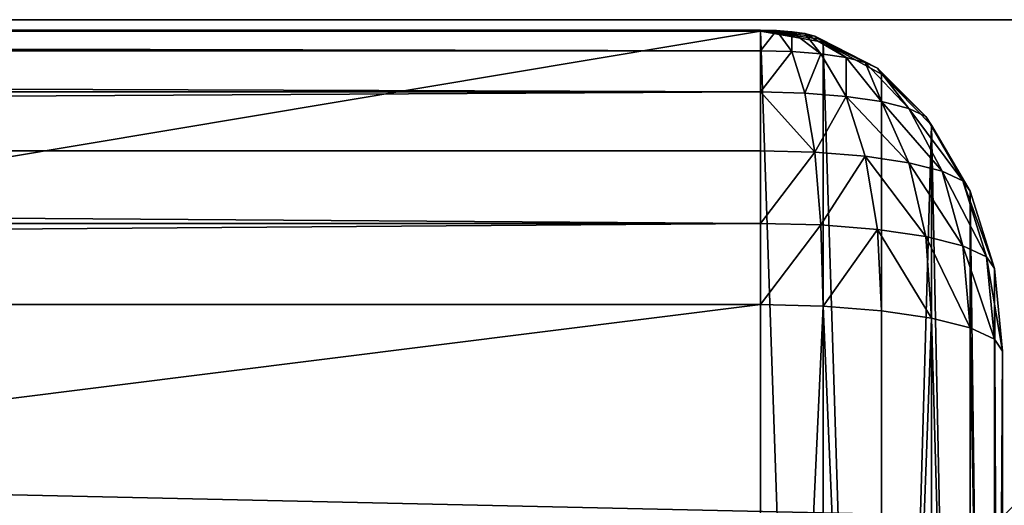
# Model space of a CAD drawing. Units: metres. Extents: x 0 to 1.4, y 0 to 1.4.
# Drawn here: x 1.31 to 1.37, y 1.37 to 1.4 of the extents above; entities that cross this region are included whole.
import ezdxf

# ---------------------------------------------------------------- set-up
doc = ezdxf.new("R2010")
doc.units = ezdxf.units.M
doc.layers.get('0').update_dxf_attribs({"true_color": 0xff5454})
doc.layers.add('ESTOFADO', color=7, linetype='Continuous', true_color=0x664400)
doc.layers.add('MADEIRA', color=7, linetype='Continuous', true_color=0x009987)

# ---------------------------------------------------------------- blocks, each defined once
blk = doc.blocks.new('Component_9')
at = {"color": 45, "true_color": 0xa68663}
for p, q in [((-1, 0, 0.131333), (0.4, 0, 0.131333)), ((-1, 0, 0.002), (0.4, 0, 0.002))]:
    blk.add_line(p, q, dxfattribs=at)
mesh = blk.add_polyface(dxfattribs=at)
corners = [(-1, 0, 0.002), (-0.97, 0.03, 0.002), (-1, 1.25, 0.002), (0.4, 0, 0.002), (0.37, 0.03, 0.002), (0.37, 1.4, 0.002), (0.4, 1.4, 0.002), (-0.97, 1.25, 0.002)]
mesh.append_faces([[corners[k] for k in face] for face in [(5, 3, 6)]], dxfattribs={"vtx0": -1, "color": 45})
mesh.append_faces([[corners[k] for k in face] for face in [(0, 1, 2), (1, 3, 4), (4, 3, 5)]], dxfattribs={"vtx0": -1, "vtx1": -1, "color": 45})
mesh.append_faces([[corners[k] for k in face] for face in [(1, 0, 3)]], dxfattribs={"vtx0": -1, "vtx2": -1, "color": 45})
mesh.append_faces([[corners[k] for k in face] for face in [(7, 2, 1)]], dxfattribs={"vtx1": -1, "color": 45})
mesh = blk.add_polyface(dxfattribs=at)
corners = [(0.4, 1.4, 0.131333), (0.37, 0.03, 0.131333), (0.37, 1.4, 0.131333), (-0.97, 1.25, 0.131333), (-1, 0, 0.131333), (-1, 1.25, 0.131333), (-0.97, 0.03, 0.131333), (0.4, 0, 0.131333)]
mesh.append_faces([[corners[k] for k in face] for face in [(0, 1, 2), (3, 4, 5)]], dxfattribs={"vtx0": -1, "color": 45})
mesh.append_faces([[corners[k] for k in face] for face in [(4, 6, 7), (7, 1, 0)]], dxfattribs={"vtx0": -1, "vtx1": -1, "color": 45})
mesh.append_faces([[corners[k] for k in face] for face in [(4, 3, 6), (7, 6, 1)]], dxfattribs={"vtx0": -1, "vtx2": -1, "color": 45})
mesh = blk.add_polyface(dxfattribs=at)
corners = [(-1, 0, 0.002), (0.4, 0, 0.131333), (0.4, 0, 0.002), (-1, 0, 0.131333)]
mesh.append_faces([[corners[k] for k in face] for face in [(0, 1, 2), (1, 0, 3)]], dxfattribs={"vtx0": -1, "color": 45})
blk = doc.blocks.new('Group_44')
at = {"color": 45, "true_color": 0xa68663}
for p, q in [((-1, 0), (0.4, 0)), ((-1, 0, 0.133333), (0.4, 0, 0.133333))]:
    blk.add_line(p, q, dxfattribs=at)
mesh = blk.add_polyface(dxfattribs=at)
corners = [(-1, 0), (-0.97, 0.03), (-1, 1.25), (0.4, 0), (0.4, 0.03), (-0.97, 1.25)]
mesh.append_faces([[corners[k] for k in face] for face in [(1, 3, 4)]], dxfattribs={"vtx0": -1, "color": 45})
mesh.append_faces([[corners[k] for k in face] for face in [(0, 1, 2)]], dxfattribs={"vtx0": -1, "vtx1": -1, "color": 45})
mesh.append_faces([[corners[k] for k in face] for face in [(1, 0, 3)]], dxfattribs={"vtx0": -1, "vtx2": -1, "color": 45})
mesh.append_faces([[corners[k] for k in face] for face in [(5, 2, 1)]], dxfattribs={"vtx1": -1, "color": 45})
mesh = blk.add_polyface(dxfattribs=at)
corners = [(-0.97, 1.25, 0.133333), (-1, 0, 0.133333), (-1, 1.25, 0.133333), (-0.97, 0.03, 0.133333), (0.4, 0, 0.133333), (0.4, 0.03, 0.133333)]
mesh.append_faces([[corners[k] for k in face] for face in [(0, 1, 2), (4, 3, 5)]], dxfattribs={"vtx0": -1, "color": 45})
mesh.append_faces([[corners[k] for k in face] for face in [(1, 3, 4)]], dxfattribs={"vtx0": -1, "vtx1": -1, "color": 45})
mesh.append_faces([[corners[k] for k in face] for face in [(1, 0, 3)]], dxfattribs={"vtx0": -1, "vtx2": -1, "color": 45})
mesh = blk.add_polyface(dxfattribs=at)
corners = [(0.4, 0, 0.133333), (-1, 0), (0.4, 0), (-1, 0, 0.133333)]
mesh.append_faces([[corners[k] for k in face] for face in [(0, 1, 2), (1, 0, 3)]], dxfattribs={"vtx0": -1, "color": 45})
blk = doc.blocks.new('Group_5')
for p, q in [((0, 0.796, 0.02), (0, 0.02, 0.02)), ((0.000681, 0.02, 0.014824), (0.000681, 0.796, 0.014824)), ((0.002679, 0.02, 0.01), (0.002679, 0.796, 0.01)), ((0.005858, 0.02, 0.005858), (0.005858, 0.796, 0.005858)), ((0.01, 0.02, 0.002679), (0.01, 0.796, 0.002679)), ((0.014824, 0.02, 0.000681), (0.014824, 0.796, 0.000681)), ((0.02, 0.796), (0.02, 0.02)), ((0, 0.02, 0.02), (0, 0.02, 0.105)), ((0, 0.02, 0.02), (0.000681, 0.02, 0.014824)), ((0, 0.02, 0.02), (0.000681, 0.014824, 0.02)), ((0.000681, 0.02, 0.014824), (0.002679, 0.02, 0.01)), ((0.00134, 0.015, 0.014824), (0.000681, 0.02, 0.014824)), ((0.00327, 0.015517, 0.01), (0.002679, 0.02, 0.01)), ((0.002679, 0.02, 0.01), (0.005858, 0.02, 0.005858)), ((0.00634, 0.01634, 0.005858), (0.005858, 0.02, 0.005858)), ((0.01, 0.02, 0.002679), (0.005858, 0.02, 0.005858)), ((0.010341, 0.017412, 0.002679), (0.01, 0.02, 0.002679)), ((0.014824, 0.02, 0.000681), (0.01, 0.02, 0.002679)), ((0.015, 0.01866, 0.000681), (0.014824, 0.02, 0.000681)), ((0.02, 0.02), (0.014824, 0.02, 0.000681)), ((0.015, 0.01866, 0.000681), (0.02, 0.02)), ((0.015517, 0.017412, 0.000681), (0.02, 0.02)), ((0.01634, 0.01634, 0.000681), (0.02, 0.02)), ((0.017412, 0.015517, 0.000681), (0.02, 0.02)), ((0.01866, 0.015, 0.000681), (0.02, 0.02)), ((0.02, 0.02), (0.916, 0.02)), ((0.02, 0.014824, 0.000681), (0.02, 0.02)), ((0.010341, 0.017412, 0.002679), (0.015, 0.01866, 0.000681)), ((0.015517, 0.017412, 0.000681), (0.015, 0.01866, 0.000681)), ((0.00634, 0.01634, 0.005858), (0.010341, 0.017412, 0.002679)), ((0.01134, 0.015, 0.002679), (0.010341, 0.017412, 0.002679)), ((0.01134, 0.015, 0.002679), (0.015517, 0.017412, 0.000681)), ((0.01634, 0.01634, 0.000681), (0.015517, 0.017412, 0.000681)), ((0.00327, 0.015517, 0.01), (0.00634, 0.01634, 0.005858)), ((0.007753, 0.012929, 0.005858), (0.00634, 0.01634, 0.005858)), ((0.012929, 0.012929, 0.002679), (0.01634, 0.01634, 0.000681)), ((0.017412, 0.015517, 0.000681), (0.01634, 0.01634, 0.000681)), ((0.00134, 0.015, 0.014824), (0.00327, 0.015517, 0.01)), ((0.005, 0.01134, 0.01), (0.00327, 0.015517, 0.01)), ((0.015, 0.01134, 0.002679), (0.017412, 0.015517, 0.000681)), ((0.01866, 0.015, 0.000681), (0.017412, 0.015517, 0.000681)), ((0.000681, 0.014824, 0.02), (0.00134, 0.015, 0.014824)), ((0.000681, 0.014824, 0.105), (0.000681, 0.014824, 0.02)), ((0.000681, 0.014824, 0.02), (0.002679, 0.01, 0.02)), ((0.00327, 0.010341, 0.014824), (0.00134, 0.015, 0.014824)), ((0.007753, 0.012929, 0.005858), (0.01134, 0.015, 0.002679)), ((0.012929, 0.012929, 0.002679), (0.01134, 0.015, 0.002679)), ((0.017412, 0.010341, 0.002679), (0.01866, 0.015, 0.000681)), ((0.02, 0.014824, 0.000681), (0.01866, 0.015, 0.000681)), ((0.916, 0.014824, 0.000681), (0.02, 0.014824, 0.000681)), ((0.02, 0.01, 0.002679), (0.02, 0.014824, 0.000681)), ((0.005, 0.01134, 0.01), (0.007753, 0.012929, 0.005858)), ((0.01, 0.01, 0.005858), (0.007753, 0.012929, 0.005858)), ((0.01, 0.01, 0.005858), (0.012929, 0.012929, 0.002679)), ((0.015, 0.01134, 0.002679), (0.012929, 0.012929, 0.002679)), ((0.00327, 0.010341, 0.014824), (0.005, 0.01134, 0.01)), ((0.007753, 0.007753, 0.01), (0.005, 0.01134, 0.01)), ((0.012929, 0.007753, 0.005858), (0.015, 0.01134, 0.002679)), ((0.017412, 0.010341, 0.002679), (0.015, 0.01134, 0.002679)), ((0.002679, 0.01, 0.02), (0.00327, 0.010341, 0.014824)), ((0.002679, 0.01, 0.105), (0.002679, 0.01, 0.02)), ((0.002679, 0.01, 0.02), (0.005858, 0.005858, 0.02)), ((0.00634, 0.00634, 0.014824), (0.00327, 0.010341, 0.014824)), ((0.007753, 0.007753, 0.01), (0.01, 0.01, 0.005858)), ((0.012929, 0.007753, 0.005858), (0.01, 0.01, 0.005858)), ((0.01634, 0.00634, 0.005858), (0.017412, 0.010341, 0.002679)), ((0.02, 0.01, 0.002679), (0.017412, 0.010341, 0.002679)), ((0.916, 0.01, 0.002679), (0.02, 0.01, 0.002679)), ((0.02, 0.005858, 0.005858), (0.02, 0.01, 0.002679)), ((0.00634, 0.00634, 0.014824), (0.007753, 0.007753, 0.01)), ((0.01134, 0.005, 0.01), (0.007753, 0.007753, 0.01)), ((0.01134, 0.005, 0.01), (0.012929, 0.007753, 0.005858)), ((0.01634, 0.00634, 0.005858), (0.012929, 0.007753, 0.005858)), ((0.005858, 0.005858, 0.02), (0.00634, 0.00634, 0.014824)), ((0.005858, 0.005858, 0.105), (0.005858, 0.005858, 0.02)), ((0.005858, 0.005858, 0.02), (0.01, 0.002679, 0.02)), ((0.010341, 0.00327, 0.014824), (0.00634, 0.00634, 0.014824)), ((0.015517, 0.00327, 0.01), (0.01634, 0.00634, 0.005858)), ((0.02, 0.005858, 0.005858), (0.01634, 0.00634, 0.005858)), ((0.02, 0.002679, 0.01), (0.02, 0.005858, 0.005858)), ((0.916, 0.005858, 0.005858), (0.02, 0.005858, 0.005858)), ((0.010341, 0.00327, 0.014824), (0.01134, 0.005, 0.01)), ((0.015517, 0.00327, 0.01), (0.01134, 0.005, 0.01)), ((0.01, 0.002679, 0.02), (0.010341, 0.00327, 0.014824)), ((0.015, 0.00134, 0.014824), (0.010341, 0.00327, 0.014824)), ((0.015, 0.00134, 0.014824), (0.015517, 0.00327, 0.01)), ((0.02, 0.002679, 0.01), (0.015517, 0.00327, 0.01)), ((0.01, 0.002679, 0.105), (0.01, 0.002679, 0.02)), ((0.01, 0.002679, 0.02), (0.014824, 0.000681, 0.02)), ((0.02, 0.000681, 0.014824), (0.02, 0.002679, 0.01)), ((0.916, 0.002679, 0.01), (0.02, 0.002679, 0.01)), ((0.014824, 0.000681, 0.02), (0.015, 0.00134, 0.014824)), ((0.02, 0.000681, 0.014824), (0.015, 0.00134, 0.014824)), ((0.014824, 0.000681, 0.105), (0.014824, 0.000681, 0.02)), ((0.014824, 0.000681, 0.02), (0.02, 0, 0.02)), ((0.916, 0.000681, 0.014824), (0.02, 0.000681, 0.014824)), ((0.02, 0, 0.02), (0.02, 0.000681, 0.014824)), ((0.02, 0, 0.02), (0.916, 0, 0.02)), ((0.02, 0, 0.02), (0.02, 0, 0.105))]:
    blk.add_line(p, q)
at = {"color": 9, "true_color": 0xccbfba}
mesh = blk.add_polyface(dxfattribs=at)
corners = [(0, 0.796, 0.105), (0, 0.02, 0.02), (0, 0.02, 0.105), (0, 0.796, 0.02)]
mesh.append_faces([[corners[k] for k in face] for face in [(0, 1, 2), (1, 0, 3)]], dxfattribs={"vtx0": -1, "color": 9})
mesh = blk.add_polyface(dxfattribs=at)
corners = [(0, 0.796, 0.02), (0.000681, 0.02, 0.014824), (0, 0.02, 0.02), (0.000681, 0.796, 0.014824)]
mesh.append_faces([[corners[k] for k in face] for face in [(0, 1, 2), (1, 0, 3)]], dxfattribs={"vtx0": -1, "color": 9})
mesh = blk.add_polyface(dxfattribs=at)
corners = [(0.000681, 0.796, 0.014824), (0.002679, 0.02, 0.01), (0.000681, 0.02, 0.014824), (0.002679, 0.796, 0.01)]
mesh.append_faces([[corners[k] for k in face] for face in [(0, 1, 2), (1, 0, 3)]], dxfattribs={"vtx0": -1, "color": 9})
mesh = blk.add_polyface(dxfattribs=at)
corners = [(0.002679, 0.796, 0.01), (0.005858, 0.02, 0.005858), (0.002679, 0.02, 0.01), (0.005858, 0.796, 0.005858)]
mesh.append_faces([[corners[k] for k in face] for face in [(0, 1, 2), (1, 0, 3)]], dxfattribs={"vtx0": -1, "color": 9})
mesh = blk.add_polyface(dxfattribs=at)
corners = [(0.01, 0.796, 0.002679), (0.005858, 0.02, 0.005858), (0.005858, 0.796, 0.005858), (0.01, 0.02, 0.002679)]
mesh.append_faces([[corners[k] for k in face] for face in [(0, 1, 2), (1, 0, 3)]], dxfattribs={"vtx0": -1, "color": 9})
mesh = blk.add_polyface(dxfattribs=at)
corners = [(0.01, 0.796, 0.002679), (0.014824, 0.02, 0.000681), (0.01, 0.02, 0.002679), (0.014824, 0.796, 0.000681)]
mesh.append_faces([[corners[k] for k in face] for face in [(0, 1, 2), (1, 0, 3)]], dxfattribs={"vtx0": -1, "color": 9})
mesh = blk.add_polyface(dxfattribs=at)
corners = [(0.014824, 0.796, 0.000681), (0.02, 0.02), (0.014824, 0.02, 0.000681), (0.02, 0.796)]
mesh.append_faces([[corners[k] for k in face] for face in [(0, 1, 2), (1, 0, 3)]], dxfattribs={"vtx0": -1, "color": 9})
mesh = blk.add_polyface(dxfattribs=at)
corners = [(0.916, 0.796), (0.02, 0.02), (0.02, 0.796), (0.916, 0.02)]
mesh.append_faces([[corners[k] for k in face] for face in [(0, 1, 2), (1, 0, 3)]], dxfattribs={"vtx0": -1, "color": 9})
mesh = blk.add_polyface(dxfattribs=at)
corners = [(0.000681, 0.014824, 0.105), (0, 0.02, 0.02), (0.000681, 0.014824, 0.02), (0, 0.02, 0.105)]
mesh.append_faces([[corners[k] for k in face] for face in [(0, 1, 2), (1, 0, 3)]], dxfattribs={"vtx0": -1, "color": 9})
mesh = blk.add_polyface(dxfattribs=at)
corners = [(0, 0.02, 0.02), (0.00134, 0.015, 0.014824), (0.000681, 0.014824, 0.02), (0.000681, 0.02, 0.014824)]
mesh.append_faces([[corners[k] for k in face] for face in [(0, 1, 2), (1, 0, 3)]], dxfattribs={"vtx0": -1, "color": 9})
mesh = blk.add_polyface(dxfattribs=at)
corners = [(0.000681, 0.02, 0.014824), (0.00327, 0.015517, 0.01), (0.00134, 0.015, 0.014824), (0.002679, 0.02, 0.01)]
mesh.append_faces([[corners[k] for k in face] for face in [(0, 1, 2), (1, 0, 3)]], dxfattribs={"vtx0": -1, "color": 9})
mesh = blk.add_polyface(dxfattribs=at)
corners = [(0.002679, 0.02, 0.01), (0.00634, 0.01634, 0.005858), (0.00327, 0.015517, 0.01), (0.005858, 0.02, 0.005858)]
mesh.append_faces([[corners[k] for k in face] for face in [(0, 1, 2), (1, 0, 3)]], dxfattribs={"vtx0": -1, "color": 9})
mesh = blk.add_polyface(dxfattribs=at)
corners = [(0.01, 0.02, 0.002679), (0.00634, 0.01634, 0.005858), (0.005858, 0.02, 0.005858), (0.010341, 0.017412, 0.002679)]
mesh.append_faces([[corners[k] for k in face] for face in [(0, 1, 2), (1, 0, 3)]], dxfattribs={"vtx0": -1, "color": 9})
mesh = blk.add_polyface(dxfattribs=at)
corners = [(0.014824, 0.02, 0.000681), (0.010341, 0.017412, 0.002679), (0.01, 0.02, 0.002679), (0.015, 0.01866, 0.000681)]
mesh.append_faces([[corners[k] for k in face] for face in [(0, 1, 2), (1, 0, 3)]], dxfattribs={"vtx0": -1, "color": 9})
mesh = blk.add_polyface(dxfattribs=at)
corners = [(0.02, 0.02), (0.015, 0.01866, 0.000681), (0.014824, 0.02, 0.000681)]
mesh.append_faces([[corners[k] for k in face] for face in [(0, 1, 2)]], dxfattribs={"color": 9})
mesh = blk.add_polyface(dxfattribs=at)
corners = [(0.02, 0.02), (0.015517, 0.017412, 0.000681), (0.015, 0.01866, 0.000681)]
mesh.append_faces([[corners[k] for k in face] for face in [(0, 1, 2)]], dxfattribs={"color": 9})
mesh = blk.add_polyface(dxfattribs=at)
corners = [(0.02, 0.02), (0.01634, 0.01634, 0.000681), (0.015517, 0.017412, 0.000681)]
mesh.append_faces([[corners[k] for k in face] for face in [(0, 1, 2)]], dxfattribs={"color": 9})
mesh = blk.add_polyface(dxfattribs=at)
corners = [(0.02, 0.02), (0.017412, 0.015517, 0.000681), (0.01634, 0.01634, 0.000681)]
mesh.append_faces([[corners[k] for k in face] for face in [(0, 1, 2)]], dxfattribs={"color": 9})
mesh = blk.add_polyface(dxfattribs=at)
corners = [(0.02, 0.02), (0.01866, 0.015, 0.000681), (0.017412, 0.015517, 0.000681)]
mesh.append_faces([[corners[k] for k in face] for face in [(0, 1, 2)]], dxfattribs={"color": 9})
mesh = blk.add_polyface(dxfattribs=at)
corners = [(0.02, 0.02), (0.02, 0.014824, 0.000681), (0.01866, 0.015, 0.000681)]
mesh.append_faces([[corners[k] for k in face] for face in [(0, 1, 2)]], dxfattribs={"color": 9})
mesh = blk.add_polyface(dxfattribs=at)
corners = [(0.02, 0.02), (0.916, 0.014824, 0.000681), (0.02, 0.014824, 0.000681), (0.916, 0.02)]
mesh.append_faces([[corners[k] for k in face] for face in [(0, 1, 2), (1, 0, 3)]], dxfattribs={"vtx0": -1, "color": 9})
mesh = blk.add_polyface(dxfattribs=at)
corners = [(0.015, 0.01866, 0.000681), (0.01134, 0.015, 0.002679), (0.010341, 0.017412, 0.002679), (0.015517, 0.017412, 0.000681)]
mesh.append_faces([[corners[k] for k in face] for face in [(0, 1, 2), (1, 0, 3)]], dxfattribs={"vtx0": -1, "color": 9})
mesh = blk.add_polyface(dxfattribs=at)
corners = [(0.010341, 0.017412, 0.002679), (0.007753, 0.012929, 0.005858), (0.00634, 0.01634, 0.005858), (0.01134, 0.015, 0.002679)]
mesh.append_faces([[corners[k] for k in face] for face in [(0, 1, 2), (1, 0, 3)]], dxfattribs={"vtx0": -1, "color": 9})
mesh = blk.add_polyface(dxfattribs=at)
corners = [(0.015517, 0.017412, 0.000681), (0.012929, 0.012929, 0.002679), (0.01134, 0.015, 0.002679), (0.01634, 0.01634, 0.000681)]
mesh.append_faces([[corners[k] for k in face] for face in [(0, 1, 2), (1, 0, 3)]], dxfattribs={"vtx0": -1, "color": 9})
mesh = blk.add_polyface(dxfattribs=at)
corners = [(0.00327, 0.015517, 0.01), (0.007753, 0.012929, 0.005858), (0.005, 0.01134, 0.01), (0.00634, 0.01634, 0.005858)]
mesh.append_faces([[corners[k] for k in face] for face in [(0, 1, 2), (1, 0, 3)]], dxfattribs={"vtx0": -1, "color": 9})
mesh = blk.add_polyface(dxfattribs=at)
corners = [(0.01634, 0.01634, 0.000681), (0.015, 0.01134, 0.002679), (0.012929, 0.012929, 0.002679), (0.017412, 0.015517, 0.000681)]
mesh.append_faces([[corners[k] for k in face] for face in [(0, 1, 2), (1, 0, 3)]], dxfattribs={"vtx0": -1, "color": 9})
mesh = blk.add_polyface(dxfattribs=at)
corners = [(0.00134, 0.015, 0.014824), (0.005, 0.01134, 0.01), (0.00327, 0.010341, 0.014824), (0.00327, 0.015517, 0.01)]
mesh.append_faces([[corners[k] for k in face] for face in [(0, 1, 2), (1, 0, 3)]], dxfattribs={"vtx0": -1, "color": 9})
mesh = blk.add_polyface(dxfattribs=at)
corners = [(0.017412, 0.015517, 0.000681), (0.017412, 0.010341, 0.002679), (0.015, 0.01134, 0.002679), (0.01866, 0.015, 0.000681)]
mesh.append_faces([[corners[k] for k in face] for face in [(0, 1, 2), (1, 0, 3)]], dxfattribs={"vtx0": -1, "color": 9})
mesh = blk.add_polyface(dxfattribs=at)
corners = [(0.000681, 0.014824, 0.02), (0.00327, 0.010341, 0.014824), (0.002679, 0.01, 0.02), (0.00134, 0.015, 0.014824)]
mesh.append_faces([[corners[k] for k in face] for face in [(0, 1, 2), (1, 0, 3)]], dxfattribs={"vtx0": -1, "color": 9})
mesh = blk.add_polyface(dxfattribs=at)
corners = [(0.000681, 0.014824, 0.105), (0.002679, 0.01, 0.02), (0.002679, 0.01, 0.105), (0.000681, 0.014824, 0.02)]
mesh.append_faces([[corners[k] for k in face] for face in [(0, 1, 2), (1, 0, 3)]], dxfattribs={"vtx0": -1, "color": 9})
mesh = blk.add_polyface(dxfattribs=at)
corners = [(0.01134, 0.015, 0.002679), (0.01, 0.01, 0.005858), (0.007753, 0.012929, 0.005858), (0.012929, 0.012929, 0.002679)]
mesh.append_faces([[corners[k] for k in face] for face in [(0, 1, 2), (1, 0, 3)]], dxfattribs={"vtx0": -1, "color": 9})
mesh = blk.add_polyface(dxfattribs=at)
corners = [(0.01866, 0.015, 0.000681), (0.02, 0.01, 0.002679), (0.017412, 0.010341, 0.002679), (0.02, 0.014824, 0.000681)]
mesh.append_faces([[corners[k] for k in face] for face in [(0, 1, 2), (1, 0, 3)]], dxfattribs={"vtx0": -1, "color": 9})
mesh = blk.add_polyface(dxfattribs=at)
corners = [(0.916, 0.014824, 0.000681), (0.02, 0.01, 0.002679), (0.02, 0.014824, 0.000681), (0.916, 0.01, 0.002679)]
mesh.append_faces([[corners[k] for k in face] for face in [(0, 1, 2), (1, 0, 3)]], dxfattribs={"vtx0": -1, "color": 9})
mesh = blk.add_polyface(dxfattribs=at)
corners = [(0.005, 0.01134, 0.01), (0.01, 0.01, 0.005858), (0.007753, 0.007753, 0.01), (0.007753, 0.012929, 0.005858)]
mesh.append_faces([[corners[k] for k in face] for face in [(0, 1, 2), (1, 0, 3)]], dxfattribs={"vtx0": -1, "color": 9})
mesh = blk.add_polyface(dxfattribs=at)
corners = [(0.012929, 0.012929, 0.002679), (0.012929, 0.007753, 0.005858), (0.01, 0.01, 0.005858), (0.015, 0.01134, 0.002679)]
mesh.append_faces([[corners[k] for k in face] for face in [(0, 1, 2), (1, 0, 3)]], dxfattribs={"vtx0": -1, "color": 9})
mesh = blk.add_polyface(dxfattribs=at)
corners = [(0.00327, 0.010341, 0.014824), (0.007753, 0.007753, 0.01), (0.00634, 0.00634, 0.014824), (0.005, 0.01134, 0.01)]
mesh.append_faces([[corners[k] for k in face] for face in [(0, 1, 2), (1, 0, 3)]], dxfattribs={"vtx0": -1, "color": 9})
mesh = blk.add_polyface(dxfattribs=at)
corners = [(0.015, 0.01134, 0.002679), (0.01634, 0.00634, 0.005858), (0.012929, 0.007753, 0.005858), (0.017412, 0.010341, 0.002679)]
mesh.append_faces([[corners[k] for k in face] for face in [(0, 1, 2), (1, 0, 3)]], dxfattribs={"vtx0": -1, "color": 9})
mesh = blk.add_polyface(dxfattribs=at)
corners = [(0.002679, 0.01, 0.02), (0.00634, 0.00634, 0.014824), (0.005858, 0.005858, 0.02), (0.00327, 0.010341, 0.014824)]
mesh.append_faces([[corners[k] for k in face] for face in [(0, 1, 2), (1, 0, 3)]], dxfattribs={"vtx0": -1, "color": 9})
mesh = blk.add_polyface(dxfattribs=at)
corners = [(0.002679, 0.01, 0.105), (0.005858, 0.005858, 0.02), (0.005858, 0.005858, 0.105), (0.002679, 0.01, 0.02)]
mesh.append_faces([[corners[k] for k in face] for face in [(0, 1, 2), (1, 0, 3)]], dxfattribs={"vtx0": -1, "color": 9})
mesh = blk.add_polyface(dxfattribs=at)
corners = [(0.012929, 0.007753, 0.005858), (0.007753, 0.007753, 0.01), (0.01, 0.01, 0.005858), (0.01134, 0.005, 0.01)]
mesh.append_faces([[corners[k] for k in face] for face in [(0, 1, 2), (1, 0, 3)]], dxfattribs={"vtx0": -1, "color": 9})
mesh = blk.add_polyface(dxfattribs=at)
corners = [(0.017412, 0.010341, 0.002679), (0.02, 0.005858, 0.005858), (0.01634, 0.00634, 0.005858), (0.02, 0.01, 0.002679)]
mesh.append_faces([[corners[k] for k in face] for face in [(0, 1, 2), (1, 0, 3)]], dxfattribs={"vtx0": -1, "color": 9})
mesh = blk.add_polyface(dxfattribs=at)
corners = [(0.916, 0.01, 0.002679), (0.02, 0.005858, 0.005858), (0.02, 0.01, 0.002679), (0.916, 0.005858, 0.005858)]
mesh.append_faces([[corners[k] for k in face] for face in [(0, 1, 2), (1, 0, 3)]], dxfattribs={"vtx0": -1, "color": 9})
mesh = blk.add_polyface(dxfattribs=at)
corners = [(0.01134, 0.005, 0.01), (0.00634, 0.00634, 0.014824), (0.007753, 0.007753, 0.01), (0.010341, 0.00327, 0.014824)]
mesh.append_faces([[corners[k] for k in face] for face in [(0, 1, 2), (1, 0, 3)]], dxfattribs={"vtx0": -1, "color": 9})
mesh = blk.add_polyface(dxfattribs=at)
corners = [(0.015517, 0.00327, 0.01), (0.012929, 0.007753, 0.005858), (0.01634, 0.00634, 0.005858), (0.01134, 0.005, 0.01)]
mesh.append_faces([[corners[k] for k in face] for face in [(0, 1, 2), (1, 0, 3)]], dxfattribs={"vtx0": -1, "color": 9})
mesh = blk.add_polyface(dxfattribs=at)
corners = [(0.010341, 0.00327, 0.014824), (0.005858, 0.005858, 0.02), (0.00634, 0.00634, 0.014824), (0.01, 0.002679, 0.02)]
mesh.append_faces([[corners[k] for k in face] for face in [(0, 1, 2), (1, 0, 3)]], dxfattribs={"vtx0": -1, "color": 9})
mesh = blk.add_polyface(dxfattribs=at)
corners = [(0.01, 0.002679, 0.105), (0.005858, 0.005858, 0.02), (0.01, 0.002679, 0.02), (0.005858, 0.005858, 0.105)]
mesh.append_faces([[corners[k] for k in face] for face in [(0, 1, 2), (1, 0, 3)]], dxfattribs={"vtx0": -1, "color": 9})
mesh = blk.add_polyface(dxfattribs=at)
corners = [(0.02, 0.005858, 0.005858), (0.015517, 0.00327, 0.01), (0.01634, 0.00634, 0.005858), (0.02, 0.002679, 0.01)]
mesh.append_faces([[corners[k] for k in face] for face in [(0, 1, 2), (1, 0, 3)]], dxfattribs={"vtx0": -1, "color": 9})
mesh = blk.add_polyface(dxfattribs=at)
corners = [(0.916, 0.002679, 0.01), (0.02, 0.005858, 0.005858), (0.916, 0.005858, 0.005858), (0.02, 0.002679, 0.01)]
mesh.append_faces([[corners[k] for k in face] for face in [(0, 1, 2), (1, 0, 3)]], dxfattribs={"vtx0": -1, "color": 9})
mesh = blk.add_polyface(dxfattribs=at)
corners = [(0.015, 0.00134, 0.014824), (0.01134, 0.005, 0.01), (0.015517, 0.00327, 0.01), (0.010341, 0.00327, 0.014824)]
mesh.append_faces([[corners[k] for k in face] for face in [(0, 1, 2), (1, 0, 3)]], dxfattribs={"vtx0": -1, "color": 9})
mesh = blk.add_polyface(dxfattribs=at)
corners = [(0.014824, 0.000681, 0.02), (0.010341, 0.00327, 0.014824), (0.015, 0.00134, 0.014824), (0.01, 0.002679, 0.02)]
mesh.append_faces([[corners[k] for k in face] for face in [(0, 1, 2), (1, 0, 3)]], dxfattribs={"vtx0": -1, "color": 9})
mesh = blk.add_polyface(dxfattribs=at)
corners = [(0.02, 0.000681, 0.014824), (0.015517, 0.00327, 0.01), (0.02, 0.002679, 0.01), (0.015, 0.00134, 0.014824)]
mesh.append_faces([[corners[k] for k in face] for face in [(0, 1, 2), (1, 0, 3)]], dxfattribs={"vtx0": -1, "color": 9})
mesh = blk.add_polyface(dxfattribs=at)
corners = [(0.014824, 0.000681, 0.02), (0.01, 0.002679, 0.105), (0.01, 0.002679, 0.02), (0.014824, 0.000681, 0.105)]
mesh.append_faces([[corners[k] for k in face] for face in [(0, 1, 2), (1, 0, 3)]], dxfattribs={"vtx0": -1, "color": 9})
mesh = blk.add_polyface(dxfattribs=at)
corners = [(0.916, 0.002679, 0.01), (0.02, 0.000681, 0.014824), (0.02, 0.002679, 0.01), (0.916, 0.000681, 0.014824)]
mesh.append_faces([[corners[k] for k in face] for face in [(0, 1, 2), (1, 0, 3)]], dxfattribs={"vtx0": -1, "color": 9})
mesh = blk.add_polyface(dxfattribs=at)
corners = [(0.02, 0, 0.02), (0.015, 0.00134, 0.014824), (0.02, 0.000681, 0.014824), (0.014824, 0.000681, 0.02)]
mesh.append_faces([[corners[k] for k in face] for face in [(0, 1, 2), (1, 0, 3)]], dxfattribs={"vtx0": -1, "color": 9})
mesh = blk.add_polyface(dxfattribs=at)
corners = [(0.02, 0, 0.105), (0.014824, 0.000681, 0.02), (0.02, 0, 0.02), (0.014824, 0.000681, 0.105)]
mesh.append_faces([[corners[k] for k in face] for face in [(0, 1, 2), (1, 0, 3)]], dxfattribs={"vtx0": -1, "color": 9})
mesh = blk.add_polyface(dxfattribs=at)
corners = [(0.916, 0, 0.02), (0.02, 0.000681, 0.014824), (0.916, 0.000681, 0.014824), (0.02, 0, 0.02)]
mesh.append_faces([[corners[k] for k in face] for face in [(0, 1, 2), (1, 0, 3)]], dxfattribs={"vtx0": -1, "color": 9})
mesh = blk.add_polyface(dxfattribs=at)
corners = [(0.916, 0, 0.105), (0.02, 0, 0.02), (0.916, 0, 0.02), (0.02, 0, 0.105)]
mesh.append_faces([[corners[k] for k in face] for face in [(0, 1, 2), (1, 0, 3)]], dxfattribs={"vtx0": -1, "color": 9})

msp = doc.modelspace()

# ---------------------------------------------------------------- block references
at = {"layer": 'ESTOFADO', "extrusion": (-2.19915e-16, -0.965926, 0.258819), "xscale": 0.7314608355298037, "yscale": 0.545, "rotation": 180}
msp.add_blockref('Group_5', (1.37, 1.153719, -1.142446), dxfattribs=at)
at = {"layer": 'MADEIRA', "rotation": 180}
for name, p in [('Component_9', (0.4, 1.4, 0.133333)), ('Group_44', (0.4, 1.4, 0.533333))]:
    msp.add_blockref(name, p, dxfattribs=at)

doc.saveas('drawing.dxf')
